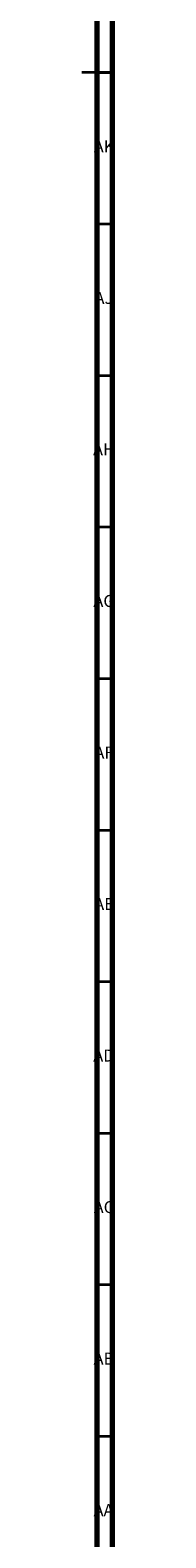
# Model space of a CAD drawing. Units: millimetres. Extents: x 3 to 2996, y 5 to 2995.
# Drawn here: x 2985 to 2996, y 1016 to 1514 of the extents above; entities that cross this region are included whole.
import ezdxf

# ---------------------------------------------------------------- set-up
doc = ezdxf.new("R2010")
doc.units = ezdxf.units.MM
doc.styles.add('SLDTEXTSTYLE0', font='TXT', dxfattribs={"width": 0.75})

msp = doc.modelspace()

# ---------------------------------------------------------------- linework, layer by layer
at = {"color": 5, "linetype": 'Continuous', "lineweight": 70}
for p, q in [((2995, 2995), (2995, 5)), ((2990, 2990), (2990, 10))]:
    msp.add_line(p, q, dxfattribs=at)
at = {"color": 5, "linetype": 'Continuous', "lineweight": 35}
for p, q in [((2995, 1500), (2985, 1500)), ((2990, 1500), (2995, 1500)), ((2990, 1450), (2995, 1450)), ((2990, 1400), (2995, 1400)), ((2990, 1350), (2995, 1350)), ((2990, 1300), (2995, 1300)), ((2990, 1250), (2995, 1250)), ((2990, 1200), (2995, 1200)), ((2990, 1150), (2995, 1150)), ((2990, 1100), (2995, 1100)), ((2990, 1050), (2995, 1050))]:
    msp.add_line(p, q, dxfattribs=at)

# ---------------------------------------------------------------- texts
at = {"color": 7, "linetype": 'Continuous', "lineweight": 0, "char_height": 3.969, "attachment_point": 2, "style": 'SLDTEXTSTYLE0'}
for s, insert in [('AK', (2992.33, 1477.56)), ('AJ', (2992.3, 1427.56)), ('AH', (2992.33, 1377.56)), ('AG', (2992.33, 1327.56)), ('AF', (2992.3, 1277.56)), ('AE', (2992.35, 1227.56)), ('AD', (2992.29, 1177.56)), ('AC', (2992.3, 1127.56)), ('AB', (2992.31, 1077.56)), ('AA', (2992.18, 1027.56))]:
    msp.add_mtext(s, dxfattribs=dict(at, insert=insert))

doc.saveas('drawing.dxf')
